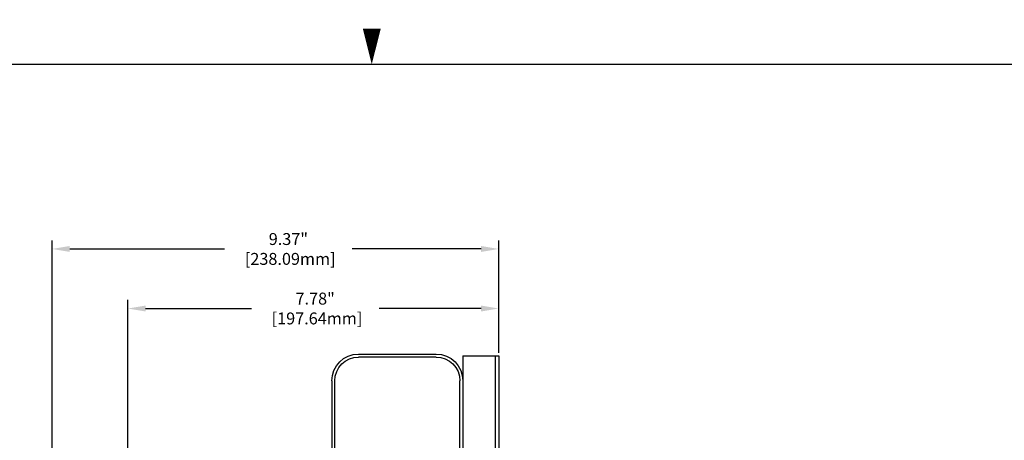
# Model space of a CAD drawing. Extents: x -0.4 to 67.4, y -0.4 to 43.4.
# Drawn here: x 26.1 to 46.8, y 34.6 to 43.4 of the extents above; entities that cross this region are included whole.
import ezdxf
from ezdxf.enums import TextEntityAlignment as Align

# ---------------------------------------------------------------- set-up
doc = ezdxf.new("R2010")
doc.units = 0
doc.header["$LTSCALE"] = 0.5
doc.header["$MEASUREMENT"] = 0
doc.layers.get('0').update_dxf_attribs({"linetype": 'CONTINUOUS'})
doc.layers.get('Defpoints').update_dxf_attribs({"linetype": 'CONTINUOUS'})
for name, color, linetype in [('AMBER', 2, 'CONTINUOUS'), ('DIM', 1, 'CONTINUOUS'), ('PLATE', 4, 'CONTINUOUS'), ('RA_BORDER', 3, 'CONTINUOUS')]:
    doc.layers.add(name, color=color, linetype=linetype)
doc.styles.add('ROMANS', font='romans')
doc.dimstyles.new('RA-X1', dxfattribs={"dimtxt": 0.38, "dimasz": 0.18, "dimexe": 0.18, "dimexo": 0.0625, "dimgap": 0.09, "dimtad": 0, "dimtih": 1, "dimtoh": 1, "dimzin": 0, "dimdsep": 46, "dimtxsty": 'ROMANS', "dimcen": 0.09, "dimclrt": 256, "dimadec": 0, "dimazin": 0, "dimtfac": 1, "dimtofl": 0, "dimtmove": 0, "dimatfit": 3, "dimfxl": 0, "dimtolj": 1, "dimtzin": 0, "dimarcsym": 0})

# ---------------------------------------------------------------- blocks, each defined once
blk = doc.blocks.new('BDR00000')
at = {"layer": 'RA_BORDER'}
blk.add_lwpolyline([(16.5, 21, 0, 0.188, 0), (16.5, 21.375, 0.188, 0.188, 0)], format="xyseb", dxfattribs=at)
at = {"layer": 'RA_BORDER', "linetype": 'Continuous', "const_width": 0.015}
blk.add_lwpolyline([(0.5, 0), (33, 0), (33, 21), (0, 21), (0, 0), (0.5, 0)], dxfattribs=at)
at = {"flags": 1}
for tag, p in [('TEXT1', (24.233, 22.173)), ('TEXT2', (24.233, 21.873)), ('TEXT3', (24.233, 21.573)), ('TEXT4', (24.233, 21.273))]:
    blk.add_attdef(tag, text='', height=0.188, dxfattribs=at).set_placement(p, align=Align.MIDDLE_LEFT)
for tag, p in [('TEXT5', (4.125, -0.25)), ('TEXT6', (12.375, -0.25)), ('TEXT7', (20.625, -0.25)), ('TEXT8', (28.875, -0.25))]:
    blk.add_attdef(tag, text='', height=0.188).set_placement(p, align=Align.MIDDLE_CENTER)
blk = doc.blocks.new('*D20')
at = {"layer": 'Defpoints', "color": 0}
for p in [(28.382, 37.375), (36.164, 36.384), (28.382, 31.091)]:
    blk.add_point(p, dxfattribs=at)
at = {"layer": 'DIM', "color": 0, "lineweight": -2}
for p, q in [((28.382, 31.154), (28.382, 37.555)), ((36.164, 36.446), (36.164, 37.555)), ((28.752, 37.375), (30.973, 37.375)), ((35.794, 37.375), (33.653, 37.375))]:
    blk.add_line(p, q, dxfattribs=at)
at = {"layer": 'DIM', "color": 0}
for points in [[(28.752, 37.437), (28.752, 37.313), (28.382, 37.375)], [(35.794, 37.437), (35.794, 37.313), (36.164, 37.375)]]:
    blk.add_solid(points, dxfattribs=at)
at = {"layer": 'DIM', "insert": (32.312, 37.375), "char_height": 0.25, "attachment_point": 5, "style": 'ROMANS'}
blk.add_mtext('\\A1;7.78"\\P [197.64mm]', dxfattribs=at)
blk = doc.blocks.new('*D21')
at = {"layer": 'Defpoints', "color": 0}
for p in [(26.79, 38.625), (36.164, 37.375), (26.79, 14.656)]:
    blk.add_point(p, dxfattribs=at)
at = {"layer": 'DIM', "color": 0, "lineweight": -2}
for p, q in [((26.79, 14.718), (26.79, 38.805)), ((36.164, 37.438), (36.164, 38.805)), ((27.16, 38.625), (30.41, 38.625)), ((35.794, 38.625), (33.09, 38.625))]:
    blk.add_line(p, q, dxfattribs=at)
at = {"layer": 'DIM', "color": 0}
for points in [[(27.16, 38.687), (27.16, 38.563), (26.79, 38.625)], [(35.794, 38.687), (35.794, 38.563), (36.164, 38.625)]]:
    blk.add_solid(points, dxfattribs=at)
at = {"layer": 'DIM', "insert": (31.75, 38.625), "char_height": 0.25, "attachment_point": 5, "style": 'ROMANS'}
blk.add_mtext('\\A1;9.37"\\P [238.09mm]', dxfattribs=at)
blk = doc.blocks.new('A$C5E42337F')
for p, q in [((-1.80775, 0.0625), (0.161, 0.0625)), ((0.161, 0), (-1.80775, 0)), ((0.161, 0.0625), (0.161, 0)), ((-2.37025, -0.5), (-2.37025, -2.125)), ((-2.30775, -2.125), (-2.30775, -0.5)), ((-0.37025, -2.625), (-1.80775, -2.625)), ((-0.37025, -2.6875), (-0.37025, -2.625)), ((-1.80775, -2.6875), (-0.37025, -2.6875))]:
    blk.add_line(p, q)
for centre, radius, start, end in [((-1.80775, -0.5), 0.5625, 90, 180), ((-1.80775, -0.5), 0.5, 90, 180), ((-1.80775, -2.125), 0.5625, 180, 270), ((-1.80775, -2.125), 0.5, 180, 270)]:
    blk.add_arc(centre, radius, start, end)
blk = doc.blocks.new('A$C60F061A2')
at = {"layer": 'AMBER', "xscale": -1, "rotation": 90}
blk.add_blockref('A$C5E42337F', (-3.44, -2.335), dxfattribs=at)

msp = doc.modelspace()

# ---------------------------------------------------------------- linework, layer by layer
at = {"layer": 'PLATE'}
for p, q in [((35.414, 36.384), (35.414, 22.978)), ((35.414, 36.384), (36.164, 36.384)), ((36.089, 36.384), (36.089, 15.259)), ((36.164, 36.384), (36.164, 15.259))]:
    msp.add_line(p, q, dxfattribs=at)

# ---------------------------------------------------------------- block references
at = {"xscale": 2, "yscale": 2, "zscale": 2}
msp.add_blockref('BDR00000', (0.5, 0.5), dxfattribs=at)
at = {"layer": 'DIM'}
msp.add_blockref('A$C60F061A2', (36.164, 36.384), dxfattribs=at)

# ---------------------------------------------------------------- dimensions: what is measured, and where the dimension line sits
for base, p1, p2, picture, middle in [((26.79, 38.625), (36.164, 37.375), (26.79, 14.656), '*D21', (31.75, 38.625)), ((28.382, 37.375), (36.164, 36.384), (28.382, 31.091), '*D20', (32.312, 37.375))]:
    dim = msp.add_linear_dim(base=base, p1=p1, p2=p2, dimstyle='RA-X1', override={"dimtxt": 0.25, "dimasz": 0.37, "dimpost": '"\\X'}, dxfattribs=at)
    dim.commit()
    dim.dimension.update_dxf_attribs({"geometry": picture, "text_midpoint": middle, "dimtype": 160})

doc.saveas('drawing.dxf')
